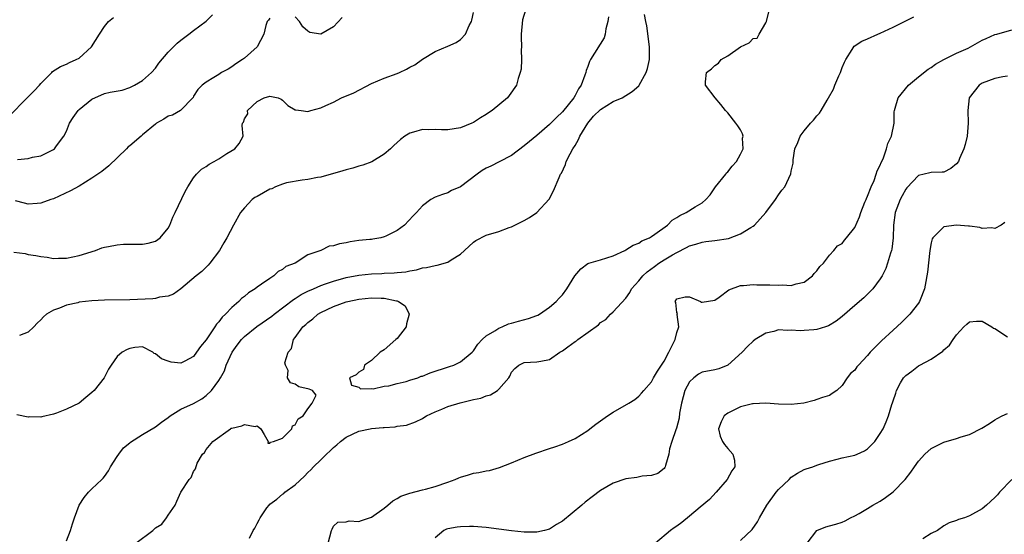
# Model space of a CAD drawing. Units: inches. Extents: x 2511000 to 2514000, y 1506000 to 1509000.
# Drawn here: x 2511752 to 2511906, y 1507880 to 1507961 of the extents above; entities that cross this region are included whole.
import ezdxf

# ---------------------------------------------------------------- set-up
doc = ezdxf.new("R2010")
doc.units = ezdxf.units.IN
doc.header["$MEASUREMENT"] = 0
doc.layers.add('LD25111506_2ft', color=93, linetype='Continuous')

msp = doc.modelspace()

# ---------------------------------------------------------------- linework, layer by layer
at = {"layer": 'LD25111506_2ft'}
for points, elevation in [([(2511831.21, 1507962.79), (2511830.73, 1507961.27), (2511830.53, 1507959), (2511830.51, 1507958.51), (2511830.59, 1507957), (2511830.52, 1507956.52), (2511830.56, 1507955), (2511830.52, 1507953.48), (2511830.37, 1507953), (2511830.03, 1507952.03), (2511829.79, 1507951), (2511828.64, 1507949.36), (2511828.36, 1507949), (2511825.98, 1507947), (2511825.37, 1507946.63), (2511825, 1507946.37), (2511824.13, 1507945.87), (2511823, 1507945.13), (2511822.74, 1507945), (2511821, 1507944.3), (2511819, 1507943.98), (2511817.99, 1507943.99), (2511817, 1507944.03), (2511815.98, 1507943.98), (2511815, 1507944), (2511813.59, 1507943.59), (2511813, 1507943.45), (2511812.21, 1507943), (2511811.54, 1507942.46), (2511811, 1507942), (2511810.5, 1507941.5), (2511809.96, 1507941), (2511809, 1507940.16), (2511807.04, 1507938.96), (2511805.6, 1507938.4), (2511805, 1507938.25), (2511804.06, 1507937.94), (2511803, 1507937.66), (2511802.5, 1507937.5), (2511799, 1507936.55), (2511798.47, 1507936.47), (2511797, 1507936.16), (2511796.08, 1507936.08), (2511793.62, 1507935.62), (2511793, 1507935.44), (2511791.87, 1507935), (2511791.29, 1507934.71), (2511791, 1507934.63), (2511789, 1507933.51), (2511788.65, 1507933.35), (2511788.22, 1507933), (2511787, 1507931.7), (2511786.41, 1507931), (2511785.28, 1507929), (2511784.22, 1507927), (2511783.78, 1507926.22), (2511783.06, 1507925), (2511781.58, 1507923), (2511781.3, 1507922.7), (2511780.28, 1507921.72), (2511779.39, 1507921), (2511777.01, 1507918.99), (2511775.86, 1507918.14), (2511775, 1507917.84), (2511773.66, 1507917.66), (2511773, 1507917.45), (2511772.61, 1507917.39), (2511769, 1507917.27), (2511765, 1507917.2), (2511763, 1507917.1), (2511761, 1507916.86), (2511760.8, 1507916.8), (2511759, 1507916.4), (2511757.93, 1507915.93), (2511757, 1507915.63), (2511755.9, 1507915), (2511755.4, 1507914.6), (2511755, 1507914.09), (2511754.41, 1507913.59), (2511753.89, 1507913), (2511753, 1507912.17), (2511751.64, 1507911.64)], 7064), ([(2511769.94, 1507879), (2511772.61, 1507881), (2511772.82, 1507881.18), (2511773, 1507881.44), (2511774, 1507882), (2511774.77, 1507883), (2511775, 1507883.41), (2511776.11, 1507885), (2511776.4, 1507885.6), (2511776.99, 1507887), (2511778.3, 1507889), (2511778.65, 1507889.35), (2511779, 1507890.28), (2511779.33, 1507890.67), (2511779.58, 1507891.58), (2511780.4, 1507893), (2511780.73, 1507893.27), (2511781, 1507893.74), (2511782.06, 1507895), (2511784.81, 1507897), (2511784.94, 1507897.06), (2511785, 1507897.1), (2511786.57, 1507897.43), (2511787, 1507897.68), (2511788.67, 1507897.33), (2511789, 1507897.45), (2511789.59, 1507897), (2511790.09, 1507896.09), (2511790.73, 1507895), (2511790.7, 1507894.7), (2511791, 1507894.72), (2511791.1, 1507894.9), (2511791.56, 1507895), (2511793, 1507895.53), (2511794.46, 1507897), (2511794.57, 1507897.43), (2511795, 1507897.58), (2511795.46, 1507898.54), (2511796.24, 1507899), (2511797, 1507900.12), (2511797.68, 1507901), (2511798.29, 1507902.29), (2511797.69, 1507903), (2511797.2, 1507903.2), (2511795.56, 1507903.56), (2511795, 1507903.97), (2511794.23, 1507904.23), (2511793.77, 1507905), (2511793.88, 1507906.12), (2511793.47, 1507907), (2511793.36, 1507907.36), (2511793.89, 1507909), (2511794.42, 1507909.58), (2511794.72, 1507911), (2511795, 1507911.31), (2511796.21, 1507913), (2511796.64, 1507913.36), (2511797, 1507913.69), (2511797.74, 1507914.25), (2511798.57, 1507915), (2511799, 1507915.26), (2511801, 1507916.21), (2511803, 1507916.94), (2511803.25, 1507917), (2511805, 1507917.35), (2511807, 1507917.56), (2511808.49, 1507917.51), (2511809, 1507917.51), (2511810.91, 1507917.09), (2511811, 1507917.08), (2511811.23, 1507917), (2511812.29, 1507916.29), (2511812.93, 1507915), (2511812.5, 1507913.5), (2511812.43, 1507913), (2511811, 1507911.19), (2511810.82, 1507911), (2511809, 1507909.4), (2511808.34, 1507909), (2511807, 1507907.73), (2511805.91, 1507907), (2511805.71, 1507906.29), (2511805, 1507905.87), (2511804.55, 1507905.45), (2511803.55, 1507905), (2511803.85, 1507903.85), (2511805, 1507903.5), (2511805.24, 1507903.24), (2511807, 1507903.33), (2511807.26, 1507903.26), (2511809, 1507903.67), (2511809.72, 1507903.72), (2511811, 1507904.11), (2511812.42, 1507904.42), (2511813, 1507904.61), (2511814.27, 1507905), (2511814.77, 1507905.23), (2511815, 1507905.27), (2511816.22, 1507905.78), (2511819.25, 1507906.75), (2511819.91, 1507907), (2511821, 1507907.51), (2511822.79, 1507909), (2511823, 1507909.22), (2511823.71, 1507910.29), (2511824.41, 1507911), (2511825, 1507911.57), (2511826.37, 1507912.37), (2511827, 1507912.81), (2511827.53, 1507913), (2511828.53, 1507913.48), (2511829, 1507913.58), (2511830.08, 1507913.92), (2511831.68, 1507914.32), (2511833, 1507914.79), (2511833.15, 1507914.85), (2511833.41, 1507915), (2511835, 1507916.11), (2511836.04, 1507917), (2511836.48, 1507917.52), (2511837, 1507918.04), (2511837.72, 1507919), (2511838.96, 1507921.04), (2511839.88, 1507922.12), (2511841, 1507922.95), (2511841.14, 1507923), (2511843, 1507923.55), (2511845, 1507924.16), (2511846.8, 1507925), (2511847, 1507925.11), (2511848.14, 1507925.86), (2511849, 1507926.15), (2511849.49, 1507926.51), (2511850.68, 1507927), (2511851, 1507927.18), (2511851.56, 1507927.56), (2511853.53, 1507929), (2511854.24, 1507929.76), (2511855, 1507930.18), (2511855.48, 1507930.52), (2511856.49, 1507931), (2511857.87, 1507931.87), (2511859, 1507932.52), (2511859.56, 1507933), (2511860.25, 1507933.75), (2511861.1, 1507935), (2511862.71, 1507937), (2511862.81, 1507937.19), (2511863, 1507937.37), (2511863.72, 1507938.28), (2511864.38, 1507939), (2511865, 1507940.17), (2511865.41, 1507941), (2511865.34, 1507942.66), (2511865.41, 1507943), (2511865.34, 1507943.34), (2511865, 1507943.98), (2511864.61, 1507944.61), (2511864.26, 1507945), (2511863, 1507946.65), (2511862.63, 1507947), (2511861.94, 1507947.94), (2511861.05, 1507949), (2511859.49, 1507951), (2511859.5, 1507951.5), (2511859.65, 1507953), (2511860.44, 1507953.56), (2511861, 1507954.06), (2511861.53, 1507954.47), (2511861.97, 1507955), (2511863, 1507955.58), (2511865, 1507957), (2511866.37, 1507957.63), (2511867, 1507958.31), (2511867.61, 1507958.39), (2511867.94, 1507959), (2511869, 1507960.8), (2511869.09, 1507961), (2511869.47, 1507962.54)], 7070), ([(2511749.93, 1507946.07), (2511752.82, 1507949), (2511753, 1507949.14), (2511753.92, 1507950.08), (2511754.8, 1507951), (2511755, 1507951.24), (2511756.71, 1507953), (2511756.84, 1507953.16), (2511758.1, 1507953.9), (2511759, 1507954.27), (2511759.47, 1507954.53), (2511760.53, 1507955), (2511761, 1507955.26), (2511762.98, 1507957), (2511764.2, 1507959), (2511765, 1507960.22), (2511765.63, 1507961), (2511766.39, 1507961.61)], 7056), ([(2511750.75, 1507924.75), (2511752.51, 1507924.51), (2511753, 1507924.39), (2511754.22, 1507924.22), (2511755, 1507924.04), (2511755.96, 1507923.96), (2511757, 1507923.75), (2511757.79, 1507923.79), (2511759, 1507923.78), (2511761, 1507924.22), (2511763.58, 1507925), (2511764.58, 1507925.42), (2511765, 1507925.52), (2511765.61, 1507925.61), (2511767, 1507925.92), (2511768.01, 1507925.99), (2511771, 1507926), (2511771.86, 1507926.14), (2511773, 1507926.46), (2511773.77, 1507927), (2511775, 1507928.54), (2511775.25, 1507929), (2511775.76, 1507930.24), (2511776.11, 1507931), (2511777.7, 1507934.3), (2511778.1, 1507935), (2511779, 1507936.43), (2511779.47, 1507937), (2511780.23, 1507937.77), (2511781, 1507938.22), (2511781.45, 1507938.55), (2511782.26, 1507939), (2511783, 1507939.43), (2511784.24, 1507940.24), (2511785.49, 1507941), (2511786.17, 1507941.83), (2511786.79, 1507943), (2511786.63, 1507944.63), (2511786.72, 1507945), (2511786.85, 1507945.15), (2511787, 1507945.69), (2511787.54, 1507946.46), (2511787.51, 1507947), (2511789, 1507948.44), (2511790.09, 1507949), (2511791, 1507949.28), (2511792.33, 1507949), (2511792.78, 1507948.78), (2511793, 1507948.64), (2511793.82, 1507947.82), (2511795, 1507947.13), (2511795.1, 1507947.1), (2511795.93, 1507947), (2511797, 1507946.83), (2511797.45, 1507947), (2511799, 1507947.42), (2511799.82, 1507947.82), (2511801, 1507948.34), (2511802.29, 1507949), (2511804.19, 1507949.81), (2511807, 1507951.25), (2511809, 1507952.08), (2511811, 1507952.84), (2511811.38, 1507953), (2511812.49, 1507953.51), (2511813, 1507953.84), (2511813.79, 1507954.21), (2511815, 1507955.07), (2511817, 1507956.3), (2511819, 1507957.12), (2511820.29, 1507957.71), (2511821, 1507958.15), (2511821.76, 1507959), (2511822.37, 1507960.37), (2511822.7, 1507961), (2511822.78, 1507961.22), (2511823, 1507962.41)], 7062), ([(2511791, 1507961.52), (2511790.79, 1507961.21), (2511790.56, 1507961), (2511790.38, 1507960.38), (2511790.08, 1507959), (2511789.01, 1507957), (2511787, 1507955.22), (2511786.68, 1507955), (2511785.64, 1507954.36), (2511785, 1507953.89), (2511784.47, 1507953.53), (2511783.42, 1507953), (2511783, 1507952.69), (2511782.2, 1507952.2), (2511781, 1507951.44), (2511780.38, 1507951), (2511779.69, 1507950.31), (2511779, 1507949.25), (2511778.93, 1507949.07), (2511778.88, 1507949), (2511777, 1507947.04), (2511776.95, 1507947), (2511775.7, 1507946.3), (2511775, 1507946.1), (2511774.34, 1507945.66), (2511773.18, 1507945), (2511773, 1507944.88), (2511771, 1507943.19), (2511770.74, 1507943), (2511769, 1507941.46), (2511768.71, 1507941.29), (2511768.48, 1507941), (2511765.7, 1507938.3), (2511764.56, 1507937.44), (2511763.94, 1507937), (2511763, 1507936.39), (2511761, 1507935.13), (2511759.63, 1507934.37), (2511757, 1507933.15), (2511756.55, 1507933), (2511755, 1507932.43), (2511754.4, 1507932.4), (2511753, 1507932.27), (2511752.44, 1507932.44), (2511751, 1507932.79)], 7060), ([(2511844.27, 1507961.73), (2511844.17, 1507961), (2511843.85, 1507959.85), (2511843.74, 1507959), (2511843.56, 1507958.44), (2511841.43, 1507955), (2511841.28, 1507954.72), (2511841, 1507953.95), (2511840.72, 1507953.28), (2511840.67, 1507953), (2511840.55, 1507952.55), (2511839.97, 1507951), (2511839.56, 1507950.44), (2511839, 1507949.35), (2511838.79, 1507949), (2511837, 1507946.78), (2511836.09, 1507945.91), (2511835, 1507944.8), (2511833, 1507943.09), (2511831.84, 1507942.16), (2511831, 1507941.45), (2511829, 1507939.96), (2511827.07, 1507938.93), (2511825.74, 1507938.26), (2511825, 1507937.92), (2511824.41, 1507937.59), (2511823.58, 1507937), (2511821, 1507935.01), (2511819.58, 1507934.42), (2511819, 1507934.06), (2511818.17, 1507933.83), (2511817, 1507933.37), (2511816.33, 1507933), (2511815, 1507932.05), (2511814.04, 1507931), (2511813.56, 1507930.44), (2511812.17, 1507929), (2511811, 1507928.16), (2511809.25, 1507927.25), (2511809, 1507927.13), (2511808.45, 1507927), (2511807.2, 1507926.8), (2511807, 1507926.75), (2511806.71, 1507926.71), (2511805, 1507926.55), (2511803.63, 1507926.37), (2511803, 1507926.22), (2511801.93, 1507926.07), (2511801, 1507925.73), (2511800.33, 1507925.67), (2511799.01, 1507925), (2511797, 1507924.31), (2511794.98, 1507923), (2511793.53, 1507922.47), (2511793, 1507922.04), (2511792.32, 1507921.68), (2511791.62, 1507921), (2511791, 1507920.62), (2511789.69, 1507919.69), (2511789, 1507919.23), (2511788.71, 1507919), (2511787.66, 1507918.34), (2511787, 1507917.79), (2511786.56, 1507917.44), (2511786.13, 1507917), (2511785, 1507916.02), (2511784.05, 1507915), (2511783.5, 1507914.5), (2511783, 1507913.79), (2511782.6, 1507913.4), (2511782.36, 1507913), (2511781, 1507910.98), (2511780.09, 1507909.91), (2511779.49, 1507909), (2511779, 1507908.34), (2511777.61, 1507907.61), (2511777, 1507907.3), (2511775.47, 1507907.47), (2511775, 1507907.61), (2511773.97, 1507907.97), (2511773, 1507908.78), (2511772.83, 1507908.83), (2511772.59, 1507909), (2511771, 1507909.85), (2511769.76, 1507909.76), (2511769, 1507909.62), (2511768.58, 1507909.42), (2511767.76, 1507909), (2511767, 1507908.33), (2511766.04, 1507907), (2511765.65, 1507906.35), (2511764.93, 1507905), (2511763.37, 1507903), (2511763, 1507902.67), (2511762.08, 1507901.92), (2511761, 1507900.99), (2511759, 1507900.06), (2511757.44, 1507899.44), (2511757, 1507899.28), (2511755.16, 1507898.84), (2511755, 1507898.79), (2511753.15, 1507898.85), (2511753, 1507898.83), (2511751.19, 1507899.19)], 7066), ([(2511751.33, 1507939.33), (2511753, 1507939.49), (2511753.69, 1507939.69), (2511755, 1507939.88), (2511756.77, 1507940.77), (2511757, 1507940.86), (2511757.15, 1507941), (2511757.47, 1507941.48), (2511758.58, 1507943), (2511759, 1507943.78), (2511759.52, 1507945), (2511760.07, 1507945.93), (2511760.84, 1507947), (2511761, 1507947.17), (2511763, 1507948.81), (2511765, 1507949.67), (2511765.91, 1507949.91), (2511767.77, 1507950.23), (2511769, 1507950.64), (2511769.73, 1507951), (2511771, 1507951.72), (2511772.41, 1507953), (2511773, 1507953.68), (2511773.53, 1507954.47), (2511775, 1507956.2), (2511776.42, 1507957.58), (2511777, 1507958.06), (2511778.26, 1507959), (2511779, 1507959.6), (2511781, 1507961.03), (2511781.98, 1507962.02)], 7058), ([(2511759, 1507879.35), (2511759.67, 1507881), (2511759.96, 1507882.04), (2511760.27, 1507883), (2511761, 1507885), (2511761.82, 1507886.18), (2511762.49, 1507887), (2511763, 1507887.55), (2511764.57, 1507889), (2511764.78, 1507889.22), (2511765, 1507889.48), (2511765.61, 1507890.39), (2511765.96, 1507891), (2511767, 1507892.62), (2511767.23, 1507893), (2511768, 1507894), (2511769, 1507894.79), (2511769.11, 1507894.89), (2511771, 1507896.08), (2511773, 1507897.3), (2511773.96, 1507898.04), (2511775, 1507898.76), (2511775.31, 1507899), (2511777, 1507900.04), (2511778.98, 1507900.98), (2511780.29, 1507901.71), (2511781, 1507902.21), (2511781.83, 1507903), (2511783, 1507904.57), (2511783.26, 1507905), (2511783.89, 1507906.11), (2511784.15, 1507907), (2511785.05, 1507909), (2511785.85, 1507910.15), (2511786.53, 1507911), (2511787, 1507911.48), (2511788.96, 1507913.04), (2511791.31, 1507914.69), (2511791.7, 1507915), (2511794.72, 1507917.28), (2511795, 1507917.45), (2511795.93, 1507918.07), (2511797, 1507918.6), (2511797.87, 1507919), (2511799, 1507919.48), (2511799.74, 1507919.74), (2511801, 1507920.21), (2511803, 1507920.77), (2511805, 1507921.15), (2511807, 1507921.36), (2511808.59, 1507921.41), (2511809, 1507921.45), (2511810.53, 1507921.47), (2511811, 1507921.54), (2511812.37, 1507921.63), (2511813, 1507921.8), (2511814.05, 1507921.95), (2511815, 1507922.26), (2511815.66, 1507922.34), (2511817, 1507922.66), (2511817.32, 1507922.68), (2511819, 1507923.16), (2511819.52, 1507923.52), (2511821, 1507924.42), (2511821.63, 1507925), (2511823, 1507926.34), (2511823.4, 1507926.6), (2511825, 1507927.39), (2511827, 1507928), (2511828.63, 1507928.63), (2511829, 1507928.75), (2511831, 1507929.73), (2511831.83, 1507930.17), (2511833.01, 1507930.99), (2511834.91, 1507933.09), (2511835.63, 1507934.37), (2511836.49, 1507936.49), (2511836.73, 1507937), (2511836.84, 1507937.16), (2511837.49, 1507938.51), (2511837.6, 1507939), (2511838.22, 1507940.22), (2511838.67, 1507941), (2511839, 1507941.49), (2511839.54, 1507942.46), (2511839.76, 1507943), (2511841.03, 1507945), (2511841.9, 1507946.1), (2511843, 1507947.15), (2511845, 1507948.42), (2511846.38, 1507949), (2511848, 1507950), (2511849, 1507950.89), (2511849.09, 1507951), (2511850.17, 1507953), (2511850.37, 1507953.63), (2511850.68, 1507955), (2511850.68, 1507956.68), (2511850.7, 1507957), (2511850.3, 1507960.3), (2511850.12, 1507961), (2511849.92, 1507962.08)], 7068), ([(2511787.8, 1507879.8), (2511788.4, 1507881), (2511788.65, 1507881.35), (2511789, 1507882.11), (2511789.34, 1507882.66), (2511789.46, 1507883), (2511790.54, 1507884.54), (2511790.88, 1507885), (2511791, 1507885.11), (2511792.09, 1507885.91), (2511793, 1507886.69), (2511793.18, 1507886.82), (2511793.38, 1507887), (2511795, 1507888.19), (2511796.46, 1507889.54), (2511797, 1507890.13), (2511797.46, 1507890.54), (2511797.89, 1507891), (2511799, 1507892.12), (2511799.92, 1507893), (2511800.49, 1507893.51), (2511801, 1507894.02), (2511801.55, 1507894.45), (2511802.12, 1507895), (2511803, 1507895.67), (2511805, 1507896.6), (2511806.8, 1507897), (2511807, 1507897.03), (2511808.84, 1507897.16), (2511809, 1507897.2), (2511810.71, 1507897.29), (2511811, 1507897.37), (2511812.47, 1507897.53), (2511813.93, 1507898.07), (2511815, 1507898.6), (2511815.23, 1507898.77), (2511815.61, 1507899), (2511817, 1507899.65), (2511818.04, 1507900.04), (2511819, 1507900.5), (2511820.93, 1507901.07), (2511823, 1507901.56), (2511824.18, 1507901.82), (2511825, 1507902.15), (2511825.69, 1507902.31), (2511826.78, 1507903), (2511827, 1507903.2), (2511828.58, 1507905), (2511828.73, 1507905.27), (2511829, 1507905.87), (2511829.54, 1507906.46), (2511830.18, 1507907), (2511831, 1507907.39), (2511833, 1507907.48), (2511833.63, 1507907.63), (2511835, 1507907.86), (2511836.6, 1507909), (2511837, 1507909.22), (2511837.88, 1507909.88), (2511839, 1507910.69), (2511839.2, 1507910.8), (2511839.43, 1507911), (2511842.68, 1507913.32), (2511843, 1507913.68), (2511843.83, 1507914.17), (2511844.55, 1507915), (2511845, 1507915.39), (2511847, 1507917.53), (2511847.61, 1507918.39), (2511847.89, 1507919), (2511849, 1507920.22), (2511849.63, 1507921), (2511850.35, 1507921.65), (2511851.51, 1507922.49), (2511852.19, 1507923), (2511853, 1507923.54), (2511854.34, 1507924.34), (2511855, 1507924.7), (2511856.54, 1507925.46), (2511857, 1507925.73), (2511857.98, 1507926.02), (2511859, 1507926.34), (2511859.58, 1507926.42), (2511861, 1507926.57), (2511863.11, 1507926.89), (2511865, 1507927.6), (2511866.64, 1507928.64), (2511867, 1507928.85), (2511867.19, 1507929), (2511869.01, 1507931), (2511870.51, 1507933), (2511871, 1507933.76), (2511871.53, 1507934.47), (2511871.97, 1507935), (2511872.94, 1507937.06), (2511873, 1507937.45), (2511873.27, 1507938.73), (2511873.27, 1507939.27), (2511873.58, 1507941), (2511874.03, 1507941.97), (2511874.42, 1507943), (2511875, 1507943.81), (2511876.04, 1507945), (2511876.51, 1507945.49), (2511877, 1507946.16), (2511877.43, 1507946.57), (2511877.69, 1507947), (2511878.63, 1507948.63), (2511878.87, 1507949), (2511879.65, 1507950.35), (2511879.84, 1507951), (2511880.45, 1507952.45), (2511880.72, 1507953), (2511881, 1507953.78), (2511881.38, 1507954.62), (2511881.57, 1507955), (2511882.58, 1507956.58), (2511882.88, 1507957.12), (2511884.1, 1507957.9), (2511885, 1507958.25), (2511886.59, 1507959), (2511887, 1507959.17), (2511889, 1507960.09), (2511891, 1507961.08), (2511892.25, 1507961.75)], 7072), ([(2511802.38, 1507961.62), (2511801, 1507960.16), (2511799, 1507959.03), (2511797.29, 1507959.29), (2511797, 1507959.47), (2511796.17, 1507960.17), (2511795.68, 1507961), (2511795, 1507961.71)], 7060), ([(2511800.17, 1507879), (2511800.69, 1507881), (2511800.78, 1507881.22), (2511801, 1507881.65), (2511801.71, 1507882.29), (2511803, 1507882.34), (2511803.49, 1507882.51), (2511805, 1507882.41), (2511805.42, 1507882.58), (2511807, 1507883.09), (2511809, 1507884.51), (2511809.58, 1507885), (2511810.34, 1507885.66), (2511811, 1507886), (2511811.6, 1507886.4), (2511813, 1507886.87), (2511815, 1507887.38), (2511815.49, 1507887.49), (2511817, 1507887.9), (2511819, 1507888.57), (2511820.15, 1507889), (2511820.72, 1507889.28), (2511821, 1507889.4), (2511822.23, 1507889.77), (2511823, 1507890.01), (2511823.88, 1507890.12), (2511825, 1507890.39), (2511825.55, 1507890.45), (2511827.11, 1507890.89), (2511829, 1507891.64), (2511831, 1507892.48), (2511832.84, 1507893.16), (2511835, 1507893.86), (2511835.83, 1507894.17), (2511837, 1507894.55), (2511837.94, 1507895), (2511839, 1507895.46), (2511841, 1507896.73), (2511841.32, 1507897), (2511842.28, 1507897.72), (2511844.08, 1507899), (2511845, 1507899.61), (2511847.45, 1507901), (2511848.4, 1507901.6), (2511849, 1507902.11), (2511849.44, 1507902.56), (2511849.8, 1507903), (2511851, 1507904.37), (2511851.34, 1507905), (2511851.95, 1507906.05), (2511853, 1507907.61), (2511853.73, 1507909), (2511854.48, 1507910.48), (2511854.72, 1507911), (2511855, 1507912.13), (2511855.29, 1507913), (2511855.03, 1507914.97), (2511855.12, 1507915.12), (2511855, 1507915.24), (2511854.84, 1507916.84), (2511854.76, 1507917), (2511855, 1507917.41), (2511856.29, 1507917.71), (2511857, 1507917.72), (2511858.74, 1507917), (2511858.89, 1507916.89), (2511859, 1507916.89), (2511861, 1507917.19), (2511861.67, 1507917.67), (2511863.16, 1507918.84), (2511865, 1507919.49), (2511865.49, 1507919.49), (2511867, 1507919.64), (2511867.6, 1507919.6), (2511869, 1507919.61), (2511869.6, 1507919.6), (2511871, 1507919.53), (2511871.59, 1507919.59), (2511873, 1507919.5), (2511873.77, 1507919.77), (2511875, 1507920.05), (2511876.35, 1507921), (2511876.61, 1507921.39), (2511877, 1507921.79), (2511877.49, 1507922.51), (2511878.08, 1507923), (2511879, 1507924.27), (2511879.68, 1507925), (2511880.27, 1507925.73), (2511881, 1507926.13), (2511881.35, 1507926.65), (2511881.67, 1507927), (2511883, 1507928.6), (2511883.7, 1507930.3), (2511883.91, 1507931), (2511884.58, 1507932.58), (2511884.75, 1507933), (2511884.8, 1507933.2), (2511885, 1507933.55), (2511885.55, 1507935), (2511886.02, 1507936.02), (2511886.37, 1507937), (2511886.49, 1507937.51), (2511887, 1507938.42), (2511887.15, 1507938.85), (2511887.43, 1507939.43), (2511887.98, 1507941), (2511888.16, 1507941.84), (2511888.75, 1507943), (2511889.17, 1507945), (2511889.2, 1507946.8), (2511889.24, 1507947), (2511889.35, 1507947.35), (2511889.8, 1507949), (2511891.45, 1507951), (2511893, 1507952.28), (2511894.51, 1507953.49), (2511895, 1507953.77), (2511895.69, 1507954.31), (2511897, 1507955), (2511899, 1507956.02), (2511900.83, 1507956.83), (2511901.17, 1507957), (2511903, 1507958.05), (2511903.65, 1507958.35), (2511905, 1507958.93), (2511905.31, 1507959), (2511907.69, 1507959.69)], 7074), ([(2511907, 1507952.42), (2511906.28, 1507952.28), (2511905, 1507952.06), (2511903, 1507951.3), (2511902.53, 1507951), (2511900.97, 1507949), (2511900.75, 1507947), (2511900.81, 1507945), (2511900.63, 1507943), (2511900.35, 1507941.65), (2511900.13, 1507941), (2511899.47, 1507939.47), (2511899.29, 1507939), (2511899, 1507938.62), (2511898.09, 1507937.91), (2511897, 1507937.34), (2511896.7, 1507937.3), (2511895, 1507937.28), (2511894.79, 1507937.21), (2511893, 1507936.8), (2511891.16, 1507934.84), (2511891, 1507934.64), (2511890.42, 1507933.58), (2511890.13, 1507933), (2511889.35, 1507931), (2511889.06, 1507929), (2511889.01, 1507926.99), (2511888.8, 1507925.2), (2511888.74, 1507925), (2511888.6, 1507924.6), (2511888.13, 1507923), (2511887.84, 1507922.16), (2511887.27, 1507921), (2511887, 1507920.55), (2511885.84, 1507919), (2511885, 1507918.15), (2511884.41, 1507917.59), (2511883, 1507916.34), (2511881, 1507914.64), (2511880.08, 1507913.92), (2511878.84, 1507913.16), (2511878.4, 1507913), (2511877, 1507912.57), (2511876.56, 1507912.56), (2511875, 1507912.41), (2511874.39, 1507912.39), (2511873, 1507912.49), (2511872.41, 1507912.41), (2511871, 1507912.51), (2511870.25, 1507912.25), (2511869, 1507912.02), (2511867.33, 1507911), (2511867, 1507910.75), (2511866.11, 1507909.89), (2511865.25, 1507909), (2511863.02, 1507906.98), (2511861.6, 1507906.4), (2511861, 1507906.24), (2511859, 1507905.88), (2511858.43, 1507905.57), (2511857.67, 1507905), (2511857, 1507904.38), (2511856.27, 1507903), (2511855.71, 1507901), (2511855.42, 1507899.42), (2511855.35, 1507898.65), (2511854.94, 1507897.06), (2511854.82, 1507896.82), (2511854.2, 1507895), (2511853.85, 1507893.85), (2511853.72, 1507893), (2511853.21, 1507891.21), (2511853.18, 1507891), (2511853.11, 1507890.89), (2511853, 1507890.76), (2511852.02, 1507889.98), (2511851, 1507889.64), (2511849.54, 1507889.54), (2511848.7, 1507889.3), (2511847, 1507889.14), (2511845, 1507888.45), (2511843, 1507887.27), (2511841.71, 1507886.29), (2511840.56, 1507885.44), (2511840.08, 1507885), (2511837, 1507882.47), (2511836.07, 1507881.93), (2511835, 1507881.22), (2511834.19, 1507881), (2511833, 1507880.73), (2511831, 1507880.74), (2511829, 1507880.94), (2511825, 1507881.45), (2511823, 1507881.6), (2511822.4, 1507881.6), (2511821, 1507881.57), (2511820.48, 1507881.52), (2511819, 1507881.26), (2511818.8, 1507881.2), (2511818.37, 1507881), (2511817, 1507879.86)], 7076), ([(2511906.6, 1507929.4), (2511906, 1507929), (2511905, 1507928.44), (2511904.56, 1507928.56), (2511903, 1507928.44), (2511902.63, 1507928.63), (2511901, 1507928.82), (2511900.85, 1507928.85), (2511899, 1507929), (2511897, 1507928.7), (2511895.24, 1507927), (2511895.15, 1507926.85), (2511895, 1507926.22), (2511894.81, 1507925), (2511894.41, 1507921.59), (2511894.32, 1507921), (2511894.14, 1507920.14), (2511893.96, 1507919), (2511893.27, 1507917.27), (2511893.18, 1507917), (2511893, 1507916.72), (2511891.64, 1507915), (2511891.33, 1507914.67), (2511891, 1507914.35), (2511890.32, 1507913.68), (2511889, 1507912.5), (2511887.17, 1507910.83), (2511885.42, 1507909), (2511885, 1507908.51), (2511883.55, 1507907), (2511883.3, 1507906.7), (2511883, 1507906.21), (2511882.33, 1507905.67), (2511881.78, 1507905), (2511881, 1507903.76), (2511880.16, 1507903), (2511879.45, 1507902.55), (2511879, 1507902.23), (2511877.91, 1507901.91), (2511877, 1507901.59), (2511876.59, 1507901.41), (2511874.97, 1507901.03), (2511873, 1507900.78), (2511871, 1507900.84), (2511869.02, 1507901.02), (2511867, 1507900.93), (2511866.91, 1507900.91), (2511865, 1507900.41), (2511863, 1507899.45), (2511862.44, 1507899), (2511861.95, 1507898.05), (2511861.54, 1507897), (2511861.84, 1507895.84), (2511862.19, 1507895), (2511862.49, 1507894.49), (2511863, 1507893.87), (2511863.83, 1507893), (2511864.06, 1507892.06), (2511864.11, 1507891), (2511863.63, 1507890.37), (2511862.9, 1507889), (2511861.18, 1507887), (2511860.12, 1507885.88), (2511858.65, 1507884.65), (2511857, 1507883.24), (2511855.77, 1507882.23), (2511855, 1507881.67), (2511854.59, 1507881.41), (2511854.02, 1507881), (2511851.62, 1507879)], 7078), ([(2511865, 1507879.41), (2511866.84, 1507881.16), (2511867.66, 1507882.34), (2511868.01, 1507883), (2511869.13, 1507885), (2511870.61, 1507887), (2511871, 1507887.45), (2511872.64, 1507889), (2511873, 1507889.37), (2511873.99, 1507890.01), (2511875, 1507890.56), (2511875.32, 1507890.68), (2511876.36, 1507891), (2511877, 1507891.25), (2511877.35, 1507891.35), (2511879, 1507891.91), (2511880.19, 1507892.19), (2511881, 1507892.44), (2511883, 1507892.86), (2511883.36, 1507893), (2511884.5, 1507893.5), (2511885, 1507893.84), (2511886.15, 1507895), (2511887, 1507896.23), (2511887.43, 1507897), (2511887.94, 1507898.06), (2511888.29, 1507899), (2511888.81, 1507900.81), (2511888.92, 1507901.08), (2511889, 1507901.39), (2511889.44, 1507902.56), (2511889.53, 1507903), (2511890.19, 1507904.19), (2511890.66, 1507905), (2511891, 1507905.37), (2511891.97, 1507906.03), (2511893, 1507906.89), (2511893.09, 1507906.91), (2511893.2, 1507907), (2511895, 1507907.93), (2511896.82, 1507909.18), (2511897, 1507909.4), (2511897.88, 1507910.12), (2511898.45, 1507911), (2511899, 1507911.76), (2511900.14, 1507913), (2511900.58, 1507913.42), (2511901, 1507913.8), (2511902.1, 1507913.9), (2511903, 1507913.91), (2511904.52, 1507913), (2511904.8, 1507912.8), (2511905, 1507912.72), (2511907, 1507911.44)], 7080), ([(2511875.49, 1507879), (2511877, 1507881), (2511878.43, 1507881.57), (2511879, 1507881.75), (2511880.01, 1507881.99), (2511881, 1507882.31), (2511881.46, 1507882.54), (2511882.3, 1507883), (2511883, 1507883.3), (2511883.66, 1507883.66), (2511885, 1507884.45), (2511885.84, 1507885), (2511887, 1507885.63), (2511887.81, 1507886.19), (2511889, 1507887.07), (2511890.89, 1507889), (2511891.82, 1507890.18), (2511892.35, 1507891), (2511893, 1507891.9), (2511894.02, 1507893), (2511895, 1507893.86), (2511897, 1507894.87), (2511899, 1507895.46), (2511899.73, 1507895.73), (2511901, 1507896.09), (2511902.94, 1507897.06), (2511904.17, 1507897.83), (2511905, 1507898.39), (2511905.39, 1507898.61), (2511906.16, 1507899), (2511907, 1507899.39)], 7082), ([(2511907.67, 1507889), (2511905.75, 1507887), (2511905.41, 1507886.59), (2511905, 1507886.17), (2511903.68, 1507885), (2511903, 1507884.42), (2511901, 1507883.28), (2511900.22, 1507883), (2511899.27, 1507882.73), (2511899, 1507882.58), (2511897.81, 1507882.19), (2511897, 1507881.71), (2511896, 1507881), (2511895, 1507880.53), (2511893.68, 1507879.68)], 7084)]:
    msp.add_lwpolyline(points, dxfattribs=dict(at, elevation=elevation))

doc.saveas('drawing.dxf')
